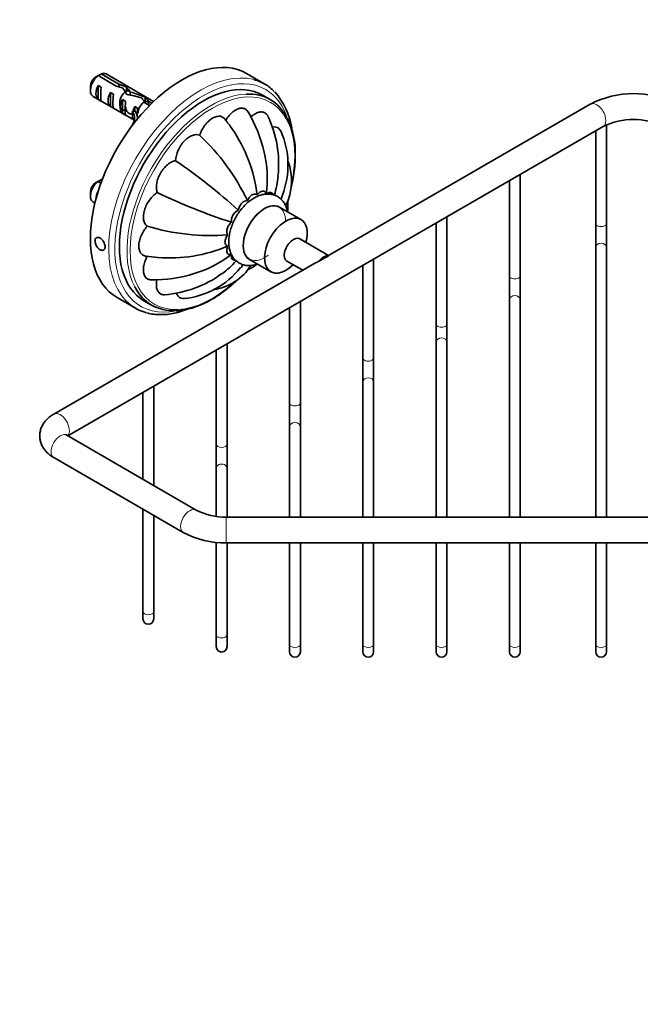
# Model space of a CAD drawing. Units: millimetres. Extents: x 0 to 1800, y 0 to 1550.
# Drawn here: x 176 to 320, y 228 to 456 of the extents above; entities that cross this region are included whole.
import ezdxf
from ezdxf import colors
from ezdxf.entities.mleader import LeaderData, LeaderLine
from ezdxf.math import Vec2, Vec3

# ---------------------------------------------------------------- set-up
doc = ezdxf.new("R2010")
doc.units = ezdxf.units.MM
doc.layers.add('DV6_Défaut', color=7, linetype='Continuous')
doc.layers.add('Défaut', color=7, linetype='Continuous')

# ---------------------------------------------------------------- blocks, each defined once
blk = doc.blocks.new('_DOT')
at = {"color": 0}
blk.add_line((0, 0), (-1, 0), dxfattribs=at)
at = {"color": 0, "const_width": 0.333}
blk.add_lwpolyline([(-0.1665, 0, 1), (0.1665, 0, 1)], format="xyb", close=True, dxfattribs=at)
blk = doc.blocks.new('SE5')
at = {"layer": 'DV6_Défaut', "color": 7, "linetype": 'Continuous', "lineweight": 35}
for p, q in [((194.1, 443.5), (198.28, 441.09)), ((198.89, 441.55), (194.81, 443.91)), ((206.98, 437.52), (195.95, 443.89)), ((232.79, 441.55), (228.54, 444)), ((192.33, 441.04), (192.33, 440.06)), ((194.13, 438.01), (194.13, 441.25)), ((194.84, 440.85), (194.13, 441.25)), ((198.89, 441.55), (198.89, 440.91)), ((200.67, 439.86), (200.67, 440.85)), ((192.95, 438.69), (202.41, 433.23)), ((196.96, 436.38), (196.96, 439.62)), ((197.67, 439.21), (196.96, 439.62)), ((201.54, 439.71), (201.54, 439)), ((205.04, 437.45), (205.04, 438.48)), ((234.01, 437.95), (232.24, 438.97)), ((194.84, 437.61), (194.13, 438.01)), ((197.67, 435.97), (196.96, 436.38)), ((199.79, 434.75), (199.79, 437.99)), ((200.5, 437.58), (199.79, 437.99)), ((203.23, 436), (202.62, 436.35)), ((202.62, 435.35), (202.62, 436.35)), ((204.96, 437.23), (206.05, 436.6)), ((206.56, 437.12), (205.82, 437.55)), ((205.82, 437.55), (205.82, 436.73)), ((308.28, 436.9), (247.56, 401.84)), ((200.5, 434.34), (199.79, 434.75)), ((202, 435.17), (202.09, 435.04)), ((202, 435.17), (202.16, 435.08)), ((202, 433.95), (202.09, 433.82)), ((202.16, 435.08), (202.62, 435.35)), ((187.09, 360), (311.28, 431.71)), ((202.11, 432.05), (202.11, 432.23)), ((202.11, 432.23), (202.24, 432.21)), ((203.26, 433.51), (203.26, 433.62)), ((312.02, 409.22), (312.02, 432.08)), ((309.52, 430.69), (309.52, 409.22)), ((292.02, 397.1), (292.02, 420.59)), ((194.1, 419), (194.78, 418.61)), ((195.03, 419.28), (194.81, 419.41)), ((289.52, 419.14), (289.52, 397.1)), ((192.33, 416.55), (192.33, 415.57)), ((194.13, 416.69), (194.13, 416.76)), ((194.15, 416.75), (194.13, 416.76)), ((192.95, 414.19), (193.37, 413.95)), ((241.16, 410.16), (236.21, 413.02)), ((272.52, 409.33), (272.52, 385.89)), ((275.02, 385.89), (275.02, 410.77)), ((309.52, 409.22), (309.52, 403.65)), ((312.02, 403.65), (312.02, 409.22)), ((247.56, 401.84), (240.92, 405.67)), ((247.56, 401.75), (247.56, 401.84)), ((309.52, 403.65), (309.52, 341.19)), ((312.02, 341.19), (312.02, 403.65)), ((244.56, 400.11), (183.83, 365.05)), ((229.21, 400.89), (234.16, 398.03)), ((237.92, 400.48), (241.56, 398.38)), ((255.52, 399.51), (255.52, 378.04)), ((258.02, 378.04), (258.02, 400.96)), ((289.52, 397.1), (289.52, 391.52)), ((292.02, 391.52), (292.02, 397.1)), ((198.54, 392.04), (202.79, 389.59)), ((204.74, 391.34), (206.51, 390.32)), ((241.02, 367.65), (241.02, 391.14)), ((289.52, 391.52), (289.52, 341.19)), ((292.02, 341.19), (292.02, 391.52)), ((238.52, 389.7), (238.52, 367.65)), ((272.52, 385.89), (272.52, 381.71)), ((275.02, 381.71), (275.02, 385.89)), ((224.02, 358.03), (224.02, 381.33)), ((272.52, 381.71), (272.52, 341.19)), ((275.02, 341.19), (275.02, 381.71)), ((221.52, 379.88), (221.52, 358.03)), ((255.52, 378.04), (255.52, 372.47)), ((258.02, 372.47), (258.02, 378.04)), ((255.52, 372.47), (255.52, 341.19)), ((258.02, 341.19), (258.02, 372.47)), ((204.52, 370.07), (204.52, 349.94)), ((207.02, 348.5), (207.02, 371.51)), ((238.52, 367.65), (238.52, 362.08)), ((241.02, 362.08), (241.02, 367.65)), ((238.52, 362.08), (238.52, 341.19)), ((241.02, 341.19), (241.02, 362.08)), ((216.87, 342.81), (186.83, 360.15)), ((221.52, 358.03), (221.52, 352.45)), ((224.02, 352.45), (224.02, 358.03)), ((183.83, 354.96), (213.87, 337.62)), ((221.52, 352.45), (221.52, 341.35)), ((224.02, 341.19), (224.02, 352.45)), ((204.52, 343.01), (204.52, 319.27)), ((207.02, 319.27), (207.02, 341.57)), ((412.68, 341.19), (223.85, 341.19)), ((221.52, 335.32), (221.52, 313.88)), ((223.85, 335.19), (412.68, 335.19)), ((224.02, 313.88), (224.02, 335.19)), ((238.52, 335.19), (238.52, 311.65)), ((241.02, 311.65), (241.02, 335.19)), ((255.52, 335.19), (255.52, 311.65)), ((258.02, 311.65), (258.02, 335.19)), ((272.52, 335.19), (272.52, 311.65)), ((275.02, 311.65), (275.02, 335.19)), ((289.52, 335.19), (289.52, 311.65)), ((292.02, 311.65), (292.02, 335.19)), ((309.52, 335.19), (309.52, 311.65)), ((312.02, 311.65), (312.02, 335.19)), ((204.52, 319.27), (204.52, 317.58)), ((207.02, 317.58), (207.02, 319.27)), ((221.52, 313.88), (221.52, 311.14)), ((224.02, 311.14), (224.02, 313.88)), ((238.52, 311.65), (238.52, 309.96)), ((241.02, 309.96), (241.02, 311.65)), ((255.52, 311.65), (255.52, 309.96)), ((258.02, 309.96), (258.02, 311.65)), ((272.52, 311.65), (272.52, 309.96)), ((275.02, 309.96), (275.02, 311.65)), ((289.52, 311.65), (289.52, 309.96)), ((292.02, 309.96), (292.02, 311.65)), ((309.52, 311.65), (309.52, 309.96)), ((312.02, 309.96), (312.02, 311.65))]:
    blk.add_line(p, q, dxfattribs=at)
at = {"layer": 'DV6_Défaut', "color": 7, "linetype": 'Continuous', "lineweight": 18}
for p, q in [((202.09, 434.43), (202.09, 435.04)), ((202.09, 433.82), (202.09, 434.43)), ((223.85, 341.19), (223.85, 335.19))]:
    blk.add_line(p, q, dxfattribs=at)
at = {"layer": 'DV6_Défaut', "color": 7, "linetype": 'Continuous', "lineweight": 35}
for centre, radius, start, end in [((215.97, 406.4), 43.07, 120.52, 121.8395), ((216.68, 406.8), 43.07, 120.52, 121.5951), ((222.1, 428.44), 17.22, 9.812, 40.9271), ((318.27, 417.58), 21.75, 62.6754, 117.3246), ((201.99, 418.98), 31.37, 12.5212, 30.9301), ((210.28, 423.01), 25.71, 353.757, 25.6516), ((204.81, 417.82), 24.35, 33.4539, 39.7172), ((221.95, 425.69), 17.91, 358.2922, 26.1699), ((318.27, 417.51), 15.82, 63.802, 116.198), ((182.88, 392.62), 50.83, 25.5537, 46.8164), ((196.52, 411.48), 34.78, 7.2294, 34.6488), ((218.84, 422.81), 19.32, 338.7834, 24.1978), ((206.71, 419.57), 26.65, 352.4506, 13.5056), ((134.42, 310.32), 137.5, 47.8842, 55.6092), ((226.1, 419.18), 12.89, 333.3587, 20.7061), ((216.51, 421.91), 19.44, 341.7751, 355.0569), ((215.97, 381.9), 43.07, 120.52, 121.8395), ((216.68, 382.31), 43.07, 120.52, 121.5951), ((267.25, 540.39), 137.5, 244.3908, 252.1158), ((225.43, 419.89), 12.17, 335.9242, 340.4001), ((227.89, 409.73), 2.88, 115.9271, 184.0729), ((220.21, 457.27), 50.83, 253.1836, 274.4463), ((210.69, 436.03), 34.78, 265.4397, 292.7713), ((208.78, 423.16), 26.65, 286.6122, 307.5494), ((1004.13, -911.23), 1515.35, 119.95168, 120.04832), ((209.36, 426.62), 25.3, 260.6, 266.7876), ((218.82, 406.55), 12.87, 279.1794, 326.6688), ((211.66, 413.51), 19.44, 304.9514, 318.2626), ((217.97, 406.62), 12.01, 320.2013, 324.4681), ((206.92, 427.94), 31.76, 269.0836, 287.3992), ((207.59, 418.34), 25.71, 274.3235, 306.2451), ((212.04, 411), 19.29, 275.8164, 321.5443), ((223.53, 355.62), 14.44, 242.5038, 271.2686), ((223.51, 355.51), 20.33, 241.6759, 270.9566), ((205.77, 317.58), 1.25, 180, 0), ((222.77, 311.14), 1.25, 180, 0), ((239.77, 309.96), 1.25, 180, 0), ((256.77, 309.96), 1.25, 180, 0), ((273.77, 309.96), 1.25, 180, 0), ((290.77, 309.96), 1.25, 180, 0), ((310.77, 309.96), 1.25, 180, 0)]:
    blk.add_arc(centre, radius, start, end, dxfattribs=at)
for centre, major_axis, ratio, start_param, end_param in [((213.54, 418.02), (15, 25.98), 0.57735, 0, 3.141593), ((194.45, 441.29), (1.5, 2.6), 0.57735, 0.952846, 3.141593), ((193.6, 441.78), (0.9, 1.56), 0.57735, 1.066878, 2.356194), ((194.45, 441.29), (-1.5, -2.6), 0.57735, 3.141593, 3.759543), ((195.73, 440.55), (-1.5, -2.6), 0.57735, 4.775053, 6.220521), ((195.22, 440.84), (-0.34, -3.26), 0.115702, 4.723481, 6.168949), ((218.49, 415.16), (13.75, 23.82), 0.57735, 0, 3.141593), ((199.87, 438.16), (-9.52, 3.25), 0.231198, -1.492103, -1.324655), ((197.29, 439.65), (9.52, -3.25), 0.231198, 1.287888, 1.482042), ((199.87, 438.16), (-2.4, 4.64), 0.23758, 4.802041, 5.141878), ((201.61, 437.16), (-2.4, 4.64), 0.23758, -1.11563, -0.779706), ((217.79, 415.57), (15, 25.98), 0.57735, 0, 0.155189), ((217.79, 415.57), (15, 25.98), 0.57735, 6.123487, 6.283185), ((198.55, 438.92), (-1.5, -2.6), 0.57735, 4.775053, 6.220521), ((198.05, 439.21), (-0.34, -3.26), 0.115702, 4.723481, 6.168949), ((203.42, 436.11), (-7.99, 2.38), 0.282797, 4.693365, 5.136135), ((201.33, 437.31), (7.99, -2.38), 0.282797, 1.174727, 1.629027), ((204.52, 435.48), (-2.4, 4.64), 0.23758, -1.308756, -1.038374), ((206.26, 434.47), (-2.4, 4.64), 0.23758, -0.973859, -0.66133), ((220.26, 414.14), (13.75, 23.82), 0.57735, 0, 0.351661), ((201.38, 437.29), (-1.5, -2.6), 0.57735, 4.775053, 6.220521), ((200.88, 437.58), (-0.34, -3.26), 0.115702, 4.723481, 6.168949), ((204.21, 435.65), (-1.5, -2.6), 0.57735, 4.775053, 5.245107), ((203.26, 436.2), (-0.04, -3.44), 0.010512, -1.514056, -0.917136), ((220.26, 414.14), (13.75, 23.82), 0.57735, 5.930074, 6.283185), ((199.22, 438.53), (2.64, -4.74), 0.238952, 0.405686, 0.658366), ((199.22, 438.53), (2.64, -4.74), 0.238952, 0.153006, 0.405686), ((196, 433.62), (-6.57, 0), 0.57735, 2.767061, 3.525106), ((196, 432.4), (-6.57, 0), 0.57735, 3.303747, 3.525106), ((196, 433.62), (-7.27, 0), 0.57735, 3.113238, 3.565492), ((194.45, 416.79), (1.5, 2.6), 0.57735, 0.952846, 3.141593), ((193.6, 417.28), (0.9, 1.56), 0.57735, 1.066878, 2.356194), ((194.45, 416.79), (-1.5, -2.6), 0.57735, 3.610476, 3.759543), ((195.73, 416.06), (-1.5, -2.6), 0.57735, 4.775053, 5.485846), ((232.71, 406.95), (3.5, 6.06), 0.57735, 0, 3.141593), ((237.66, 404.1), (3.5, 6.06), 0.57735, 0, 4.269478), ((237.66, 404.1), (3.5, 6.06), 0.57735, 5.1553, 6.283185), ((239.42, 403.07), (1.5, 2.6), 0.57735, 0, 3.141593), ((246.45, 399.02), (1.5, 2.6), 0.57735, 0.236578, 1.334218), ((247.56, 398.38), (4.24, 0), 0.57735, -4.163569, -3.926991), ((220.26, 414.14), (13.75, 23.82), 0.57735, 2.788938, 3.491183), ((217.79, 415.57), (15, 25.98), 0.57735, 2.986524, 3.301223)]:
    blk.add_ellipse(centre, major_axis=major_axis, ratio=ratio, start_param=start_param, end_param=end_param, dxfattribs=at)
at = {"layer": 'DV6_Défaut', "color": 7, "linetype": 'Continuous', "lineweight": 18}
for centre, major_axis, ratio, start_param, end_param in [((217.79, 415.57), (15, 25.98), 0.57735, 0.155189, 2.986524), ((218.49, 415.16), (14.5, 25.11), 0.57735, 0, 3.618616), ((220.62, 413.93), (13.5, 23.38), 0.57735, 0, 4.198252), ((220.26, 414.14), (13.75, 23.82), 0.57735, 0.351661, 2.788938), ((218.49, 415.16), (14.5, 25.11), 0.57735, 5.786086, 6.283185), ((220.62, 413.93), (13.5, 23.38), 0.57735, 5.232415, 6.283185), ((309.78, 434.31), (1.5, -2.6), 0.57735, 0, 3.141593), ((232.71, 406.95), (3.45, 5.98), 0.57735, 0, 4.094016), ((232.71, 406.95), (3.45, 5.98), 0.57735, 5.497787, 6.283185), ((310.77, 409.22), (-1.25, 0), 0.57735, 0, 3.141593), ((310.77, 403.65), (-1.25, 0), 0.816497, 3.141593, 6.283185), ((290.77, 397.1), (-1.25, 0), 0.57735, 0, 3.141593), ((290.77, 391.52), (-1.25, 0), 0.816497, 3.141593, 6.283185), ((273.77, 385.89), (-1.25, 0), 0.57735, 0, 3.141593), ((273.77, 381.71), (-1.25, 0), 0.816497, 3.141593, 6.283185), ((256.77, 378.04), (-1.25, 0), 0.57735, 0, 3.141593), ((256.77, 372.47), (-1.25, 0), 0.816497, 3.141593, 6.283185), ((239.77, 367.65), (-1.25, 0), 0.57735, 0, 3.141593), ((185.33, 362.45), (1.5, -2.6), 0.57735, 0.159548, 3.141408), ((239.77, 362.08), (-1.25, 0), 0.816497, 3.141593, 6.283185), ((185.33, 357.56), (-1.5, -2.6), 0.57735, 3.141593, 6.283185), ((222.77, 358.03), (1.25, 0), 0.57735, 3.141593, 6.283185), ((222.77, 352.45), (1.25, 0), 0.816497, 0, 3.141593), ((215.37, 340.21), (-1.5, -2.6), 0.57735, 3.141782, 6.283185), ((215.37, 340.21), (-1.5, -2.6), 0.57735, 0, 0.000578), ((205.77, 319.27), (-1.25, 0), 0.57735, 0, 3.141593), ((222.77, 313.88), (-1.25, 0), 0.57735, 0, 3.141593), ((239.77, 311.65), (1.25, 0), 0.57735, 3.141593, 6.283185), ((256.77, 311.65), (1.25, 0), 0.57735, 3.141593, 6.283185), ((273.77, 311.65), (1.25, 0), 0.57735, 3.141593, 6.283185), ((290.77, 311.65), (1.25, 0), 0.57735, 3.141593, 6.283185), ((310.77, 311.65), (1.25, 0), 0.57735, 3.141593, 6.283185)]:
    blk.add_ellipse(centre, major_axis=major_axis, ratio=ratio, start_param=start_param, end_param=end_param, dxfattribs=at)
at = {"layer": 'DV6_Défaut', "color": 7, "linetype": 'Continuous', "lineweight": 35}
for points, knots in [([(200.66, 435.49), (200.47, 435.45), (200.28, 435.45), (199.74, 435.55), (199.43, 435.81), (199.1, 436.57), (199.07, 437.08), (199.26, 438.13), (199.49, 438.66), (200.06, 439.49), (200.41, 439.8), (201.04, 440.06), (201.32, 440.01), (201.51, 439.74), (201.55, 439.68), (201.57, 439.61)], [0, 0, 0, 0, 0.078492, 0.078492, 0.253869, 0.253869, 0.429247, 0.429247, 0.604625, 0.604625, 0.780003, 0.780003, 0.955381, 0.955381, 1, 1, 1, 1]), ([(202.08, 434.67), (201.97, 434.65), (201.86, 434.64), (201.36, 434.64), (201.01, 434.83), (200.61, 435.45), (200.52, 435.83), (200.52, 436.26)], [0, 0, 0, 0, 0.1224098, 0.1224098, 0.5963826, 0.5963826, 1, 1, 1, 1]), ([(203.36, 434.83), (203.39, 435.15), (203.47, 435.48), (203.78, 436.3), (204.08, 436.77), (204.72, 437.4), (205.06, 437.56), (205.6, 437.53), (205.79, 437.34), (205.85, 437.01), (205.86, 437), (205.86, 436.99)], [0, 0, 0, 0, 0.1698533, 0.1698533, 0.4444306, 0.4444306, 0.7190078, 0.7190078, 0.9935851, 0.9935851, 1, 1, 1, 1]), ([(228.88, 435.13), (228.82, 435.23), (228.76, 435.33), (228.6, 435.51), (228.5, 435.6), (228.29, 435.75), (228.18, 435.81), (227.81, 435.95), (227.54, 435.99), (227.1, 435.95), (226.95, 435.92), (226.65, 435.83), (226.49, 435.77), (226.18, 435.62), (226.02, 435.53), (225.7, 435.33), (225.54, 435.22), (225.23, 434.97), (225.08, 434.83), (224.78, 434.54), (224.64, 434.39), (224.21, 433.9), (223.95, 433.54), (223.71, 433.17)], [0, 0, 0, 0, 0.0658863, 0.0658863, 0.1437292, 0.1437292, 0.221572, 0.221572, 0.3772576, 0.3772576, 0.4551004, 0.4551004, 0.5329432, 0.5329432, 0.610786, 0.610786, 0.6886288, 0.6886288, 0.7664716, 0.7664716, 0.8443144, 0.8443144, 1, 1, 1, 1]), ([(223.55, 433.39), (223.27, 433.75), (222.91, 433.99), (221.95, 434.18), (221.33, 434.05), (220.06, 433.32), (219.43, 432.73), (218.38, 431.32), (217.96, 430.5), (217.67, 429.68)], [0, 0, 0, 0, 0.218009, 0.218009, 0.478672, 0.478672, 0.739336, 0.739336, 1, 1, 1, 1]), ([(233.45, 434.16), (233.43, 434.21), (233.4, 434.27), (233.22, 434.56), (233.03, 434.74), (232.7, 434.94), (232.58, 434.99), (232.32, 435.06), (232.19, 435.08), (231.91, 435.09), (231.76, 435.08), (231.47, 435.03), (231.32, 434.99), (231.01, 434.88), (230.85, 434.82), (230.53, 434.66), (230.37, 434.56), (229.99, 434.31), (229.76, 434.14), (229.54, 433.95)], [0, 0, 0, 0, 0.0429836, 0.0429836, 0.245646, 0.245646, 0.3469772, 0.3469772, 0.4483084, 0.4483084, 0.5496396, 0.5496396, 0.6509708, 0.6509708, 0.752302, 0.752302, 0.8536332, 0.8536332, 1, 1, 1, 1]), ([(236.51, 430.61), (236.27, 431.14), (235.85, 431.47), (235.09, 431.62), (234.83, 431.62), (234.56, 431.58)], [0, 0, 0, 0, 0.684689, 0.684689, 1, 1, 1, 1]), ([(217.67, 429.68), (217.18, 429.87), (216.61, 429.88), (215.37, 429.45), (214.72, 429.01), (213.55, 427.78), (213.05, 427), (212.34, 425.39), (212.14, 424.55), (212.09, 423.79)], [0, 0, 0, 0, 0.25, 0.25, 0.5, 0.5, 0.75, 0.75, 1, 1, 1, 1]), ([(238.88, 417.57), (238.93, 417.78), (239.14, 418.69), (239.46, 420.3), (239.73, 422.33), (239.84, 423.99), (239.85, 424.85), (239.85, 425.16)], [0, 0, 0, 0, 0.080363, 0.347918, 0.615593, 0.883397, 1, 1, 1, 1]), ([(212.09, 423.79), (211.78, 423.73), (211.48, 423.62), (211.01, 423.38), (210.85, 423.3), (210.54, 423.09), (210.38, 422.98), (209.92, 422.61), (209.62, 422.32), (209.06, 421.65), (208.8, 421.29), (208.46, 420.71), (208.36, 420.51), (208.17, 420.11), (208.09, 419.91), (207.94, 419.5), (207.88, 419.29), (207.77, 418.89), (207.73, 418.69), (207.67, 418.29), (207.65, 418.1), (207.63, 417.72), (207.63, 417.54), (207.66, 417.01), (207.72, 416.69), (207.82, 416.39)], [0, 0, 0, 0, 0.125, 0.125, 0.1875, 0.1875, 0.25, 0.25, 0.375, 0.375, 0.5, 0.5, 0.5625, 0.5625, 0.625, 0.625, 0.6875, 0.6875, 0.75, 0.75, 0.8125, 0.8125, 0.875, 0.875, 1, 1, 1, 1]), ([(207.82, 416.39), (207.18, 415.97), (206.57, 415.38), (205.52, 413.97), (205.1, 413.15), (204.61, 411.52), (204.56, 410.73), (204.8, 409.43), (205.1, 408.94), (205.5, 408.62)], [0, 0, 0, 0, 0.25, 0.25, 0.5, 0.5, 0.75, 0.75, 1, 1, 1, 1]), ([(238.03, 412.06), (238.01, 412.17), (237.91, 412.61), (237.67, 413.32), (237.21, 414.14), (236.61, 414.86), (235.88, 415.44), (235.03, 415.84), (234.13, 416.05), (233.19, 416.09), (232.23, 415.95), (231.24, 415.63), (230.25, 415.14), (229.26, 414.47), (228.32, 413.66), (227.44, 412.71), (226.65, 411.65), (225.95, 410.52), (225.37, 409.33), (224.91, 408.1), (224.59, 406.86), (224.41, 405.62), (224.4, 404.41), (224.56, 403.3), (224.88, 402.31), (225.32, 401.48), (225.9, 400.75), (226.63, 400.15), (227.47, 399.73), (228.37, 399.5), (229.3, 399.45), (230.2, 399.56), (230.78, 399.73), (231.04, 399.82)], [0, 0, 0, 0, 0.010522, 0.042928, 0.073973, 0.103947, 0.136116, 0.167225, 0.197874, 0.22873, 0.26051, 0.293666, 0.328202, 0.363666, 0.399438, 0.435118, 0.470651, 0.506103, 0.541584, 0.577191, 0.61305, 0.649289, 0.685982, 0.722996, 0.755545, 0.786724, 0.816788, 0.849095, 0.88028, 0.910952, 0.941755, 0.973425, 1, 1, 1, 1]), ([(228.74, 414.54), (228.88, 414.82), (229.05, 415.08), (229.34, 415.44), (229.44, 415.55), (229.65, 415.75), (229.76, 415.83), (229.99, 415.96), (230.1, 416.01), (230.31, 416.06), (230.41, 416.07), (230.61, 416.05), (230.7, 416.03), (230.87, 415.96), (230.95, 415.91), (231.02, 415.86)], [0, 0, 0, 0, 0.25, 0.25, 0.375, 0.375, 0.5, 0.5, 0.625, 0.625, 0.75, 0.75, 0.875, 0.875, 1, 1, 1, 1]), ([(231.02, 415.86), (231.12, 415.97), (231.22, 416.08), (231.43, 416.28), (231.54, 416.38), (231.76, 416.53), (231.87, 416.6), (232.09, 416.7), (232.2, 416.73), (232.4, 416.75), (232.5, 416.74), (232.68, 416.68), (232.75, 416.63), (232.96, 416.45), (233.05, 416.27), (233.12, 416.07)], [0, 0, 0, 0, 0.125, 0.125, 0.25, 0.25, 0.375, 0.375, 0.5, 0.5, 0.625, 0.625, 0.75, 0.75, 1, 1, 1, 1]), ([(233.12, 416.07), (233.34, 416.21), (233.56, 416.33), (233.89, 416.41), (233.99, 416.43), (234.18, 416.42), (234.27, 416.39), (234.43, 416.3), (234.5, 416.24), (234.6, 416.09), (234.64, 416), (234.67, 415.91)], [0, 0, 0, 0, 0.340866, 0.340866, 0.511299, 0.511299, 0.681733, 0.681733, 0.852166, 0.852166, 1, 1, 1, 1]), ([(226.63, 412.32), (226.67, 412.46), (226.71, 412.6), (226.81, 412.89), (226.87, 413.04), (227.01, 413.32), (227.08, 413.46), (227.26, 413.72), (227.35, 413.84), (227.56, 414.05), (227.67, 414.15), (227.89, 414.3), (228, 414.37), (228.33, 414.51), (228.54, 414.54), (228.74, 414.54)], [0, 0, 0, 0, 0.125, 0.125, 0.25, 0.25, 0.375, 0.375, 0.5, 0.5, 0.625, 0.625, 0.75, 0.75, 1, 1, 1, 1]), ([(238.02, 412.05), (238.03, 412.08), (238.11, 412.5), (238.18, 413.31), (238.14, 414.1), (238.08, 414.5), (238.08, 414.52)], [0, 0, 0, 0, 0.037557, 0.505489, 0.971678, 1, 1, 1, 1]), ([(205.5, 408.62), (205.22, 408.28), (204.96, 407.93), (204.61, 407.37), (204.5, 407.18), (204.29, 406.78), (204.19, 406.58), (204.02, 406.18), (203.94, 405.98), (203.8, 405.58), (203.74, 405.37), (203.6, 404.76), (203.55, 404.38), (203.55, 403.83), (203.56, 403.65), (203.61, 403.32), (203.64, 403.16), (203.74, 402.87), (203.8, 402.73), (203.93, 402.48), (204.01, 402.36), (204.18, 402.16), (204.28, 402.07), (204.49, 401.92), (204.6, 401.85), (204.84, 401.75), (204.97, 401.71), (205.14, 401.68), (205.18, 401.67), (205.22, 401.66)], [0, 0, 0, 0, 0.130697, 0.130697, 0.196046, 0.196046, 0.261394, 0.261394, 0.326743, 0.326743, 0.392092, 0.392092, 0.522789, 0.522789, 0.588137, 0.588137, 0.653486, 0.653486, 0.718834, 0.718834, 0.784183, 0.784183, 0.849532, 0.849532, 0.91488, 0.91488, 0.980229, 0.980229, 1, 1, 1, 1]), ([(224.15, 406.59), (224.1, 406.68), (224.06, 406.78), (223.99, 406.98), (223.96, 407.09), (223.93, 407.32), (223.93, 407.45), (223.96, 407.72), (223.98, 407.86), (224.07, 408.15), (224.13, 408.29), (224.26, 408.57), (224.35, 408.71), (224.61, 409.1), (224.81, 409.33), (225.02, 409.53)], [0, 0, 0, 0, 0.125, 0.125, 0.25, 0.25, 0.375, 0.375, 0.5, 0.5, 0.625, 0.625, 0.75, 0.75, 1, 1, 1, 1]), ([(224.15, 403.96), (223.98, 404.03), (223.84, 404.14), (223.67, 404.38), (223.62, 404.47), (223.56, 404.68), (223.54, 404.79), (223.54, 405.05), (223.56, 405.19), (223.62, 405.47), (223.67, 405.62), (223.78, 405.9), (223.84, 406.05), (223.99, 406.33), (224.07, 406.46), (224.15, 406.59)], [0, 0, 0, 0, 0.25, 0.25, 0.375, 0.375, 0.5, 0.5, 0.625, 0.625, 0.75, 0.75, 0.875, 0.875, 1, 1, 1, 1]), ([(193.39, 405.16), (193.39, 405.31), (193.42, 405.45), (193.46, 405.57), (193.51, 405.69), (193.57, 405.79), (193.66, 405.86), (193.74, 405.93), (193.85, 405.98), (193.96, 406), (194.08, 406.01), (194.2, 406), (194.33, 405.96), (194.46, 405.92), (194.6, 405.86), (194.72, 405.76), (194.85, 405.67), (194.98, 405.55), (195.09, 405.42), (195.21, 405.28), (195.31, 405.13), (195.4, 404.96), (195.49, 404.8), (195.56, 404.63), (195.62, 404.46), (195.67, 404.29), (195.71, 404.12), (195.72, 403.96), (195.73, 403.8), (195.72, 403.65), (195.7, 403.52), (195.67, 403.39), (195.62, 403.28), (195.55, 403.2), (195.48, 403.11), (195.4, 403.05), (195.3, 403.02), (195.2, 402.99), (195.09, 402.98), (194.96, 403.01), (194.84, 403.03), (194.71, 403.08), (194.58, 403.16), (194.45, 403.24), (194.32, 403.34), (194.19, 403.46), (194.07, 403.58), (193.95, 403.72), (193.84, 403.87), (193.74, 404.03), (193.65, 404.19), (193.57, 404.36), (193.5, 404.52), (193.45, 404.69), (193.42, 404.86), (193.4, 404.96), (193.39, 405.06), (193.39, 405.16)], [0, 0, 0, 0, 0.053649, 0.053649, 0.053649, 0.107295, 0.107295, 0.107295, 0.160993, 0.160993, 0.160993, 0.214726, 0.214726, 0.214726, 0.268403, 0.268403, 0.268403, 0.32202, 0.32202, 0.32202, 0.375666, 0.375666, 0.375666, 0.429386, 0.429386, 0.429386, 0.483108, 0.483108, 0.483108, 0.536759, 0.536759, 0.536759, 0.590375, 0.590375, 0.590375, 0.644048, 0.644048, 0.644048, 0.69778, 0.69778, 0.69778, 0.751482, 0.751482, 0.751482, 0.80511, 0.80511, 0.80511, 0.858738, 0.858738, 0.858738, 0.912437, 0.912437, 0.912437, 0.96617, 0.96617, 0.96617, 1, 1, 1, 1]), ([(225.02, 402.03), (224.92, 402.02), (224.81, 402), (224.62, 402.01), (224.52, 402.02), (224.34, 402.07), (224.26, 402.12), (224.12, 402.24), (224.07, 402.32), (223.98, 402.5), (223.96, 402.62), (223.93, 402.86), (223.93, 402.98), (223.98, 403.39), (224.05, 403.68), (224.15, 403.96)], [0, 0, 0, 0, 0.125, 0.125, 0.25, 0.25, 0.375, 0.375, 0.5, 0.5, 0.625, 0.625, 0.75, 0.75, 1, 1, 1, 1]), ([(225.91, 400.77), (225.83, 400.76), (225.75, 400.75), (225.57, 400.76), (225.48, 400.78), (225.32, 400.87), (225.26, 400.94), (225.15, 401.1), (225.11, 401.2), (225.05, 401.41), (225.03, 401.53), (225.01, 401.77), (225.01, 401.9), (225.02, 402.03)], [0, 0, 0, 0, 0.137421, 0.137421, 0.309937, 0.309937, 0.482453, 0.482453, 0.654968, 0.654968, 0.827484, 0.827484, 1, 1, 1, 1]), ([(205.5, 401.64), (205.4, 401.44), (205.31, 401.24), (205.14, 400.84), (205.06, 400.63), (204.85, 400.02), (204.74, 399.62), (204.65, 399.03), (204.63, 398.84), (204.61, 398.46), (204.61, 398.28), (204.64, 397.94), (204.67, 397.78), (204.74, 397.46), (204.79, 397.32), (204.92, 397.05), (204.99, 396.93), (205.15, 396.71), (205.24, 396.61), (205.54, 396.37), (205.78, 396.26), (206.16, 396.19), (206.27, 396.18), (206.39, 396.17)], [0, 0, 0, 0, 0.077833, 0.077833, 0.155666, 0.155666, 0.311333, 0.311333, 0.389166, 0.389166, 0.466999, 0.466999, 0.544833, 0.544833, 0.622666, 0.622666, 0.700499, 0.700499, 0.778332, 0.778332, 0.933999, 0.933999, 1, 1, 1, 1]), ([(228.86, 398.53), (228.99, 398.58), (229.46, 398.78), (230.16, 399.18), (230.7, 399.59), (230.92, 399.78)], [0, 0, 0, 0, 0.171709, 0.642885, 1, 1, 1, 1]), ([(207.74, 396.19), (207.61, 395.51), (207.59, 394.86), (207.82, 393.67), (208.12, 393.17), (208.84, 392.75), (209.17, 392.68), (209.52, 392.71)], [0, 0, 0, 0, 0.347693, 0.347693, 0.7520327, 0.7520327, 1, 1, 1, 1]), ([(212.23, 389.01), (212.27, 389.01), (212.79, 389), (213.91, 389.16), (215.49, 389.49), (217.12, 390.02), (218.77, 390.72), (220.44, 391.59), (222.1, 392.62), (223.74, 393.81), (225.24, 395.05), (226.18, 395.91), (226.59, 396.3)], [0, 0, 0, 0, 0.009774, 0.121812, 0.234251, 0.346988, 0.459917, 0.572945, 0.686008, 0.799056, 0.912072, 1, 1, 1, 1]), ([(212.3, 393.06), (212.39, 392.79), (212.53, 392.56), (213.04, 391.97), (213.54, 391.77), (214.12, 391.83)], [0, 0, 0, 0, 0.31976, 0.31976, 1, 1, 1, 1]), ([(205.53, 388.49), (205.66, 388.45), (206.21, 388.28), (207.37, 388.13), (208.91, 388.07), (210.54, 388.19), (212.2, 388.5), (213.65, 388.92), (214.53, 389.24), (214.84, 389.36)], [0, 0, 0, 0, 0.040901, 0.211746, 0.383573, 0.556556, 0.730637, 0.905607, 1, 1, 1, 1]), ([(183.83, 365.05), (183.61, 364.92), (183.12, 364.62), (182.36, 364), (181.66, 363.22), (181.12, 362.37), (180.75, 361.44), (180.56, 360.44), (180.57, 359.42), (180.79, 358.45), (181.17, 357.55), (181.72, 356.71), (182.42, 355.96), (183.16, 355.37), (183.63, 355.08), (183.83, 354.96)], [0, 0, 0, 0, 0.05516, 0.142259, 0.225526, 0.305233, 0.382368, 0.466181, 0.546814, 0.625503, 0.703556, 0.782711, 0.864545, 0.950191, 1, 1, 1, 1]), ([(186.83, 360.15), (186.77, 360.19), (186.61, 360.29), (186.49, 360.4), (186.47, 360.43), (186.47, 360.43)], [0, 0, 0, 0, 0.24335, 0.694176, 1, 1, 1, 1])]:
    blk.add_open_spline(points, degree=3, knots=knots, dxfattribs=at)

msp = doc.modelspace()

# ---------------------------------------------------------------- block references
at = {"layer": 'Défaut'}
msp.add_blockref('SE5', (0, 0), dxfattribs=at)

# ---------------------------------------------------------------- leaders
at = {"layer": 'Défaut', "color": 7, "linetype": 'Continuous', "lineweight": 18}
ml = msp.add_multileader_mtext('Standard', dxfattribs=at)
ml.set_content('{\\pxsm0.9;\\fSolid Edge ISO|b1||i0||c0|p34;\\W1.;04/11/2022\\P}', color=256)
ml.set_leader_properties()
ml.set_arrow_properties(name='DOT')
ml.build(insert=Vec2(0, 0))
ml.multileader.update_dxf_attribs({"leader_type": 0, "dogleg_length": 0, "arrow_head_size": 12})
ctx = ml.context
ctx.base_point, ctx.char_height, ctx.arrow_head_size, ctx.landing_gap_size = Vec3(1712.52, 1543.31), 12, 12, 4.2
notes = []
notes.append((ctx, [(0, (0, 0, 0), (0, 0), (1, 0), 1, [])]))
ctx.mtext.insert = Vec3(1714.52, 1549.43)
for ctx, leaders in notes:
    for number, flags, end, landing, length, lines in leaders:
        leader = LeaderData()
        leader.index, (leader.has_last_leader_line, leader.has_dogleg_vector, leader.attachment_direction) = number, flags
        leader.last_leader_point, leader.dogleg_vector, leader.dogleg_length = Vec3(end), Vec3(landing), length
        for number, points, colour, breaks in lines:
            line = LeaderLine()
            line.index, line.vertices, line.color, line.breaks = number, Vec3.list(points), colors.encode_raw_color(colour), breaks
            leader.lines.append(line)
        ctx.leaders.append(leader)

doc.saveas('drawing.dxf')
